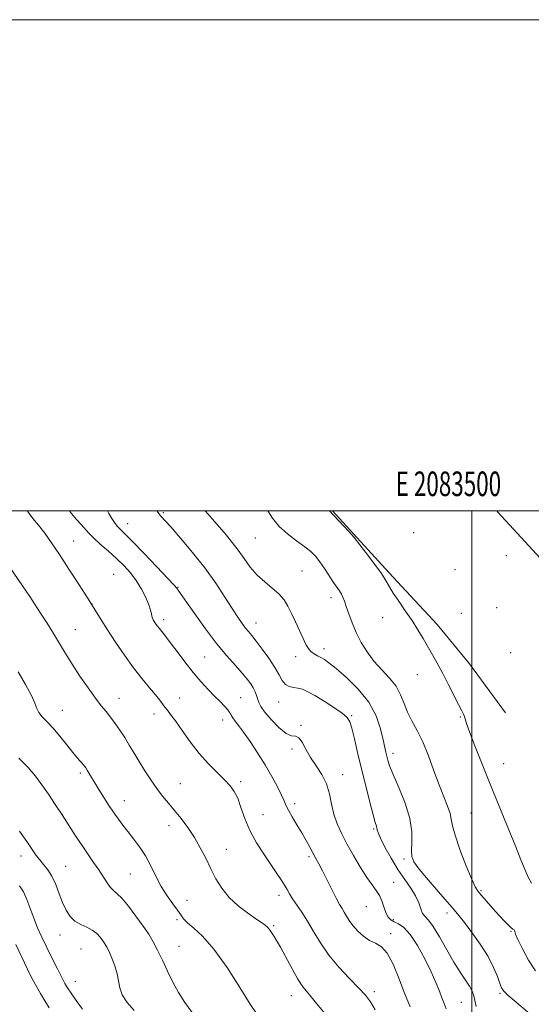
# Model space of a CAD drawing. Extents: x 2082300 to 2085200, y 294800 to 297700.
# Drawn here: x 2083316 to 2083524, y 297299 to 297700 of the extents above; entities that cross this region are included whole.
import ezdxf
from ezdxf.enums import TextEntityAlignment as Align

# ---------------------------------------------------------------- set-up
doc = ezdxf.new("R2010")
doc.units = 0
doc.header["$MEASUREMENT"] = 0
for name, color, linetype, lineweight in [('BREAKLINE DTM HARD', 7, 'Continuous', 0), ('CONTOUR INDEX', 41, 'Continuous', 13), ('CONTOUR INTERMEDIATE', 44, 'Continuous', 0), ('GRID LINE', 7, 'Continuous', 0), ('GRID TEXT', 7, 'Continuous', 0), ('SPOT ELEVATION DTM', 2, 'Continuous', 13)]:
    doc.layers.add(name, color=color, linetype=linetype, lineweight=lineweight)
doc.styles.add('Style-WORKING', font='WORKING.shx')

msp = doc.modelspace()

# ---------------------------------------------------------------- linework, layer by layer
at = {"layer": 'BREAKLINE DTM HARD'}
for points in [[(2083443.395, 297500, 1164.115), (2083451.86, 297490.57, 1164.08), (2083467.94, 297473.11, 1164.29), (2083485.97, 297453.7, 1164.5), (2083499.14, 297437.69, 1164.71), (2083513.77, 297417.79, 1164.87)], [(2083510.171, 297500, 1164.811), (2083510.66, 297499.46, 1164.82), (2083531.13, 297477.14, 1164.5), (2083557.93, 297451.93, 1164.87), (2083580.34, 297430.1, 1165.19), (2083607.15, 297401.97, 1164.92), (2083625.19, 297380.14, 1164.5), (2083639.32, 297364.13, 1164.24)]]:
    msp.add_polyline3d(points, dxfattribs=at)
at = {"layer": 'CONTOUR INDEX', "flags": 128}
for points, elevation in [([(2083391.615, 297500), (2083391.686, 297499.912), (2083394.494, 297496.598), (2083400.053, 297490.18), (2083402.568, 297487.154), (2083404.982, 297483.995), (2083407.378, 297480.571), (2083409.889, 297477.088), (2083412.663, 297473.834), (2083415.754, 297471.018), (2083418.856, 297468.533), (2083421.569, 297466.195), (2083423.617, 297463.818), (2083425.214, 297461.219), (2083426.697, 297458.216), (2083428.312, 297454.74), (2083431.405, 297447.998), (2083432.552, 297445.601), (2083433.538, 297443.889), (2083434.583, 297442.654), (2083435.848, 297441.706), (2083437.253, 297440.929), (2083438.66, 297440.221), (2083440.05, 297439.42), (2083441.893, 297438.106), (2083444.779, 297435.796), (2083449.022, 297432.155), (2083453.826, 297427.441), (2083458.117, 297422.06), (2083461.072, 297416.451), (2083462.862, 297411.169), (2083463.906, 297406.801), (2083465.035, 297401.694), (2083465.401, 297400.123), (2083465.825, 297398.507), (2083466.604, 297396.219), (2083468.07, 297392.608), (2083470.366, 297387.298), (2083472.885, 297381.006), (2083474.829, 297374.724), (2083475.63, 297369.284), (2083475.639, 297364.886), (2083475.434, 297361.568), (2083475.569, 297359.206), (2083476.506, 297357.018), (2083478.68, 297354.057), (2083482.279, 297349.726), (2083486.494, 297344.823), (2083492.864, 297337.516), (2083494.827, 297335.172), (2083497.023, 297332.376), (2083500.06, 297328.339), (2083503.497, 297323.473), (2083506.636, 297318.491), (2083508.933, 297314.014), (2083510.458, 297310.304), (2083511.437, 297307.532), (2083512.143, 297305.733), (2083513.045, 297304.379), (2083514.657, 297302.807), (2083517.302, 297300.539), (2083523.725, 297295.176)], 1160), ([(2083311.95, 297477.257), (2083317.135, 297469.463), (2083320.134, 297465.046), (2083322.127, 297462.068), (2083324.549, 297458.382), (2083327.206, 297454.252), (2083329.838, 297450.04), (2083334.713, 297441.938), (2083337.429, 297437.565), (2083340.59, 297432.735), (2083343.882, 297427.919), (2083346.876, 297423.741), (2083349.261, 297420.627), (2083351.209, 297418.224), (2083353.01, 297415.979), (2083354.893, 297413.451), (2083356.843, 297410.64), (2083358.783, 297407.657), (2083360.668, 297404.579), (2083362.589, 297401.352), (2083364.666, 297397.889), (2083366.979, 297394.167), (2083369.43, 297390.41), (2083371.881, 297386.905), (2083374.235, 297383.835), (2083376.582, 297380.981), (2083379.055, 297378.017), (2083381.735, 297374.686), (2083384.491, 297370.992), (2083387.141, 297367.007), (2083389.546, 297362.81), (2083391.75, 297358.522), (2083393.837, 297354.272), (2083395.933, 297350.174), (2083398.306, 297346.271), (2083401.26, 297342.592), (2083404.933, 297339.19), (2083408.792, 297336.231), (2083412.137, 297333.908), (2083414.443, 297332.333), (2083415.89, 297331.281), (2083416.832, 297330.45), (2083417.576, 297329.587), (2083418.237, 297328.664), (2083419.595, 297326.639), (2083420.603, 297325.014), (2083422.146, 297322.281), (2083426.885, 297313.458), (2083429.296, 297309.23), (2083431.317, 297306.178), (2083433.431, 297303.522), (2083436.303, 297300.11), (2083440.334, 297295.19)], 1150), ([(2083314.427, 297323.381), (2083319.231, 297313.397), (2083321.05, 297309.743), (2083322.742, 297306.529), (2083324.481, 297303.433), (2083326.262, 297300.451), (2083328.032, 297297.659)], 1140)]:
    msp.add_lwpolyline(points, dxfattribs=dict(at, elevation=elevation))
at = {"layer": 'CONTOUR INTERMEDIATE', "flags": 128}
for points, elevation in [([(2083319.184, 297500), (2083319.269, 297499.821), (2083321.408, 297496.903), (2083323.772, 297494.103), (2083326.227, 297490.919), (2083328.952, 297487.03), (2083332.209, 297482.155), (2083336.113, 297476.216), (2083340.207, 297469.918), (2083343.887, 297464.168), (2083346.751, 297459.583), (2083349.195, 297455.629), (2083351.813, 297451.486), (2083355.042, 297446.569), (2083358.691, 297441.235), (2083362.413, 297436.079), (2083365.889, 297431.598), (2083368.917, 297427.903), (2083371.326, 297425.008), (2083373.02, 297422.885), (2083375.156, 297420.058), (2083376.159, 297418.802), (2083377.488, 297417.098), (2083379.419, 297414.453), (2083382.138, 297410.571), (2083385.47, 297405.935), (2083389.148, 297401.227), (2083392.901, 297397.014), (2083396.429, 297393.422), (2083399.43, 297390.462), (2083401.692, 297388.053), (2083403.383, 297385.727), (2083404.763, 297382.921), (2083406.095, 297379.218), (2083407.657, 297374.77), (2083409.729, 297369.875), (2083412.465, 297364.843), (2083415.511, 297360.022), (2083420.712, 297352.356), (2083422.492, 297349.678), (2083423.837, 297347.543), (2083424.882, 297345.742), (2083425.879, 297344), (2083427.109, 297342.022), (2083430.833, 297336.535), (2083433.123, 297332.909), (2083435.582, 297328.683), (2083438.402, 297324.012), (2083441.841, 297319.089), (2083445.994, 297314.143), (2083450.306, 297309.538), (2083454.058, 297305.676), (2083456.752, 297302.741), (2083458.784, 297300.056), (2083460.771, 297296.73)], 1152), ([(2083336.371, 297500), (2083337.134, 297498.855), (2083339.182, 297496.497), (2083341.121, 297494.432), (2083344.152, 297490.964), (2083346.103, 297488.973), (2083348.864, 297486.469), (2083352.137, 297483.606), (2083355.466, 297480.637), (2083358.477, 297477.739), (2083361.14, 297474.798), (2083363.512, 297471.625), (2083365.618, 297468.138), (2083367.364, 297464.68), (2083368.625, 297461.703), (2083369.337, 297459.542), (2083369.669, 297458.078), (2083369.848, 297457.078), (2083370.067, 297456.325), (2083370.379, 297455.671), (2083370.802, 297454.981), (2083371.352, 297454.148), (2083372.042, 297453.165), (2083372.884, 297452.051), (2083375.343, 297448.988), (2083377.354, 297446.374), (2083380.081, 297442.711), (2083383.278, 297438.447), (2083386.609, 297434.19), (2083389.785, 297430.437), (2083392.708, 297427.24), (2083395.329, 297424.542), (2083397.595, 297422.287), (2083399.434, 297420.433), (2083400.769, 297418.943), (2083401.589, 297417.755), (2083402.146, 297416.72), (2083402.754, 297415.667), (2083403.695, 297414.394), (2083405.122, 297412.581), (2083407.151, 297409.875), (2083409.823, 297406.063), (2083412.865, 297401.476), (2083415.926, 297396.586), (2083418.689, 297391.844), (2083420.976, 297387.618), (2083422.644, 297384.257), (2083423.656, 297381.933), (2083424.402, 297380.12), (2083425.379, 297378.114), (2083426.945, 297375.396), (2083428.899, 297372.179), (2083430.902, 297368.857), (2083432.677, 297365.767), (2083434.194, 297363.001), (2083436.625, 297358.485), (2083437.796, 297356.271), (2083439.225, 297353.455), (2083443.015, 297345.742), (2083444.807, 297342.212), (2083446.175, 297339.738), (2083447.217, 297338.032), (2083448.115, 297336.591), (2083449.048, 297334.995), (2083450.184, 297333.166), (2083451.685, 297331.112), (2083453.658, 297328.889), (2083455.969, 297326.765), (2083458.428, 297325.059), (2083460.875, 297323.875), (2083463.283, 297322.457), (2083465.658, 297319.835), (2083468.007, 297315.356), (2083470.345, 297309.635), (2083472.692, 297303.604), (2083475.02, 297298.064)], 1154), ([(2083351.829, 297500), (2083352.379, 297498.916), (2083353.546, 297496.867), (2083354.661, 297495.182), (2083355.745, 297493.803), (2083356.923, 297492.548), (2083358.747, 297490.748), (2083361.872, 297487.613), (2083366.611, 297482.729), (2083371.901, 297477.199), (2083376.336, 297472.504), (2083378.876, 297469.742), (2083379.942, 297468.492), (2083380.747, 297467.326), (2083387.329, 297458.008), (2083391.675, 297451.988), (2083396.201, 297445.996), (2083400.311, 297440.959), (2083403.81, 297436.951), (2083406.598, 297433.832), (2083408.629, 297431.444), (2083410.051, 297429.555), (2083411.067, 297427.915), (2083411.848, 297426.324), (2083412.457, 297424.784), (2083413.362, 297421.991), (2083414.145, 297420.38), (2083415.729, 297418.101), (2083418.368, 297414.971), (2083421.529, 297411.728), (2083424.484, 297409.338), (2083426.68, 297408.419), (2083428.276, 297408.209), (2083429.609, 297407.6), (2083430.98, 297405.751), (2083432.554, 297402.901), (2083434.456, 297399.559), (2083436.723, 297396.126), (2083439.02, 297392.582), (2083440.918, 297388.804), (2083442.136, 297384.725), (2083442.97, 297380.519), (2083443.864, 297376.418), (2083445.184, 297372.557), (2083446.985, 297368.677), (2083449.249, 297364.423), (2083451.905, 297359.614), (2083454.691, 297354.782), (2083457.293, 297350.632), (2083459.461, 297347.647), (2083461.189, 297345.414), (2083462.534, 297343.296), (2083463.565, 297340.833), (2083464.406, 297338.274), (2083465.197, 297336.046), (2083466.068, 297334.465), (2083467.127, 297333.399), (2083468.476, 297332.604), (2083470.202, 297331.766), (2083472.341, 297330.29), (2083474.917, 297327.509), (2083477.879, 297323.039), (2083480.884, 297317.627), (2083483.513, 297312.299), (2083485.458, 297307.882), (2083486.839, 297304.386), (2083487.886, 297301.623), (2083488.791, 297299.364), (2083489.592, 297297.227)], 1156), ([(2083371.854, 297500), (2083372.342, 297499.253), (2083373.382, 297497.947), (2083377.523, 297493.425), (2083381.55, 297488.876), (2083386.443, 297483.084), (2083391.425, 297476.758), (2083395.844, 297470.554), (2083399.559, 297464.902), (2083402.554, 297460.179), (2083404.846, 297456.648), (2083406.582, 297454.117), (2083407.942, 297452.283), (2083409.131, 297450.806), (2083410.457, 297449.202), (2083412.254, 297446.951), (2083414.709, 297443.723), (2083417.422, 297439.952), (2083419.847, 297436.263), (2083421.594, 297433.181), (2083422.901, 297430.839), (2083424.165, 297429.274), (2083425.692, 297428.455), (2083427.435, 297428.089), (2083429.261, 297427.819), (2083431.119, 297427.314), (2083433.302, 297426.356), (2083436.187, 297424.756), (2083439.943, 297422.448), (2083443.91, 297419.865), (2083447.223, 297417.563), (2083449.26, 297415.86), (2083450.389, 297414.112), (2083451.221, 297411.435), (2083452.262, 297407.167), (2083453.58, 297401.525), (2083455.135, 297394.948), (2083456.851, 297387.957), (2083458.517, 297381.409), (2083459.883, 297376.244), (2083460.767, 297373.119), (2083461.242, 297371.559), (2083461.449, 297370.81), (2083461.564, 297370.147), (2083461.919, 297368.97), (2083462.886, 297366.713), (2083464.716, 297363.034), (2083467.189, 297358.496), (2083469.965, 297353.888), (2083472.721, 297349.841), (2083475.196, 297346.344), (2083477.15, 297343.229), (2083478.433, 297340.386), (2083479.286, 297337.936), (2083480.041, 297336.063), (2083481.007, 297334.762), (2083482.379, 297333.293), (2083484.326, 297330.731), (2083486.923, 297326.482), (2083489.875, 297321.283), (2083492.796, 297316.204), (2083495.356, 297312.095), (2083497.454, 297308.928), (2083499.045, 297306.453), (2083500.122, 297304.417), (2083500.817, 297302.54), (2083501.299, 297300.536), (2083501.765, 297298.145)], 1158), ([(2083416.972, 297500), (2083418.885, 297496.945), (2083421.589, 297493.673), (2083425.04, 297490.601), (2083428.767, 297487.797), (2083432.104, 297485.381), (2083434.571, 297483.385), (2083436.437, 297481.489), (2083438.159, 297479.285), (2083440.074, 297476.518), (2083443.823, 297470.856), (2083446.229, 297467.353), (2083446.987, 297466.114), (2083447.582, 297464.848), (2083448.169, 297463.261), (2083448.913, 297461.058), (2083449.951, 297458.04), (2083451.312, 297454.407), (2083452.999, 297450.453), (2083455.021, 297446.445), (2083457.414, 297442.517), (2083460.221, 297438.774), (2083463.401, 297435.275), (2083466.562, 297431.916), (2083469.226, 297428.546), (2083471.08, 297425.057), (2083472.454, 297421.499), (2083473.844, 297417.96), (2083475.633, 297414.441), (2083477.763, 297410.584), (2083480.063, 297405.94), (2083482.38, 297400.269), (2083484.626, 297394.152), (2083486.732, 297388.373), (2083488.613, 297383.568), (2083490.14, 297379.755), (2083491.171, 297376.801), (2083491.688, 297374.428), (2083492.168, 297371.779), (2083493.212, 297367.855), (2083495.208, 297362.091), (2083497.671, 297355.67), (2083499.906, 297350.211), (2083501.428, 297346.866), (2083502.614, 297344.923), (2083504.059, 297343.201), (2083508.699, 297337.979), (2083511.164, 297335.247), (2083513.205, 297333.039), (2083514.784, 297331.41), (2083515.947, 297330.318), (2083516.742, 297329.694), (2083517.223, 297329.364), (2083517.452, 297329.126), (2083517.545, 297328.721), (2083517.856, 297327.658), (2083518.797, 297325.388), (2083520.647, 297321.616), (2083523.155, 297317.069), (2083525.938, 297312.726)], 1162), ([(2083442.081, 297500), (2083443.725, 297498.252), (2083449.962, 297491.595), (2083451.085, 297490.354), (2083452.105, 297489.11), (2083456.747, 297483.156), (2083460.21, 297478.625), (2083463.254, 297474.443), (2083465.209, 297471.414), (2083466.554, 297469.042), (2083468.056, 297466.509), (2083470.28, 297463.203), (2083472.982, 297459.337), (2083475.715, 297455.334), (2083478.126, 297451.537), (2083480.237, 297447.981), (2083484.027, 297441.373), (2083485.951, 297437.951), (2083488.069, 297434.03), (2083490.428, 297429.472), (2083494.677, 297421.064), (2083495.944, 297418.584), (2083496.665, 297417.143), (2083497.052, 297416.218), (2083497.345, 297415.233), (2083497.913, 297413.416), (2083499.155, 297409.938), (2083501.318, 297404.326), (2083504.025, 297397.506), (2083506.745, 297390.752), (2083513.269, 297374.735), (2083517.901, 297363.181), (2083520.028, 297357.907), (2083521.76, 297353.72), (2083523.143, 297350.58), (2083524.279, 297348.308)], 1164), ([(2083315.437, 297434.445), (2083318.426, 297429.295), (2083320.798, 297424.787), (2083322.184, 297421.61), (2083322.995, 297419.466), (2083323.838, 297417.808), (2083325.204, 297416.138), (2083327.136, 297414.145), (2083329.561, 297411.568), (2083332.359, 297408.289), (2083335.206, 297404.77), (2083337.729, 297401.619), (2083339.639, 297399.304), (2083341.885, 297396.708), (2083342.49, 297395.976), (2083342.97, 297395.296), (2083343.51, 297394.414), (2083345.296, 297391.371), (2083346.624, 297389.169), (2083348.234, 297386.576), (2083352.621, 297379.651), (2083353.643, 297378.08), (2083354.765, 297376.432), (2083356.202, 297374.415), (2083357.975, 297372.03), (2083360.062, 297369.351), (2083362.411, 297366.425), (2083364.862, 297363.186), (2083367.227, 297359.541), (2083369.382, 297355.463), (2083371.459, 297351.19), (2083373.652, 297347.028), (2083376.061, 297343.251), (2083378.409, 297340.004), (2083380.325, 297337.398), (2083381.605, 297335.459), (2083382.718, 297333.871), (2083384.301, 297332.23), (2083386.873, 297330.078), (2083390.488, 297326.734), (2083395.08, 297321.464), (2083400.431, 297313.991), (2083405.703, 297305.871), (2083409.901, 297299.121), (2083412.371, 297295.245)], 1148), ([(2083315.633, 297399.327), (2083319.459, 297395.415), (2083322.43, 297391.893), (2083325.051, 297388.374), (2083327.733, 297384.551), (2083330.51, 297380.449), (2083333.32, 297376.177), (2083338.821, 297367.626), (2083341.423, 297363.662), (2083343.869, 297360.078), (2083346.133, 297356.821), (2083348.191, 297353.794), (2083351.629, 297348.486), (2083353.01, 297346.614), (2083354.236, 297345.401), (2083355.624, 297344.213), (2083357.557, 297342.244), (2083360.263, 297338.958), (2083363.342, 297334.905), (2083366.238, 297330.903), (2083368.543, 297327.539), (2083370.424, 297324.468), (2083372.194, 297321.112), (2083374.107, 297317.058), (2083376.176, 297312.563), (2083378.356, 297308.05), (2083380.644, 297303.836), (2083383.219, 297299.813), (2083386.304, 297295.768)], 1146), ([(2083316.02, 297369.594), (2083318.963, 297365.285), (2083321.128, 297362.053), (2083322.734, 297359.705), (2083324.187, 297357.812), (2083325.798, 297355.966), (2083327.514, 297353.856), (2083329.191, 297351.193), (2083330.721, 297347.815), (2083332.144, 297344.074), (2083333.536, 297340.447), (2083334.984, 297337.334), (2083336.613, 297334.815), (2083338.558, 297332.888), (2083340.878, 297331.502), (2083343.333, 297330.397), (2083345.604, 297329.258), (2083347.44, 297327.863), (2083348.856, 297326.34), (2083349.93, 297324.907), (2083350.762, 297323.679), (2083351.534, 297322.345), (2083352.445, 297320.489), (2083353.612, 297317.839), (2083354.815, 297314.69), (2083355.753, 297311.475), (2083356.754, 297305.734), (2083357.775, 297302.892), (2083359.753, 297299.82), (2083362.62, 297296.482)], 1144), ([(2083316.026, 297347.332), (2083317.548, 297344.878), (2083318.952, 297341.694), (2083321.768, 297334.089), (2083323.352, 297330.246), (2083325.119, 297326.349), (2083327.097, 297322.203), (2083329.262, 297317.745), (2083331.374, 297313.448), (2083333.136, 297309.92), (2083334.388, 297307.529), (2083335.493, 297305.685), (2083336.948, 297303.559), (2083339.092, 297300.569), (2083341.634, 297297.119)], 1142)]:
    msp.add_lwpolyline(points, dxfattribs=dict(at, elevation=elevation))
at = {"layer": 'GRID LINE', "flags": 128}
for points in [[(2082300, 294800), (2085200, 294800), (2085200, 297700), (2082300, 297700), (2082300, 294800)], [(2082500, 295000), (2085000, 295000), (2085000, 297500), (2082500, 297500), (2082500, 295000)], [(2083500, 297500), (2083500, 295000)]]:
    msp.add_lwpolyline(points, dxfattribs=at)
at = {"layer": 'SPOT ELEVATION DTM'}
for p in [(2083374.48, 297499.25, 1158.2), (2083360.04, 297494.8, 1156.77), (2083476.43, 297491.04, 1164.7), (2083337.98, 297487.76, 1152.8), (2083411.94, 297488.93, 1161.1), (2083514.03, 297481.74, 1164.7), (2083354.35, 297474.19, 1152.8), (2083430.88, 297475.45, 1161), (2083493.21, 297476.02, 1165.5), (2083380.52, 297468.87, 1156.1), (2083345.41, 297461.99, 1152), (2083442.73, 297464.63, 1161.5), (2083495.72, 297458.29, 1165), (2083510.16, 297460.57, 1165.6), (2083374.6, 297455.68, 1154.4), (2083412.18, 297454.3, 1158.7), (2083463.82, 297456.48, 1163.35), (2083338.69, 297451.66, 1150.8), (2083439.94, 297443.83, 1160.5), (2083515.89, 297442.21, 1164.76), (2083391.34, 297440.52, 1155), (2083428.39, 297440.67, 1159.5), (2083477.82, 297433.22, 1163.4), (2083356.45, 297423.68, 1150.7), (2083381.16, 297423.84, 1152.7), (2083406.03, 297423.91, 1154.9), (2083421.42, 297422.17, 1157.3), (2083333.43, 297418.71, 1148.8), (2083370.74, 297417.24, 1151.5), (2083398.71, 297414.82, 1153.4), (2083451.12, 297416.62, 1158.16), (2083495.34, 297416.05, 1163.9), (2083430.53, 297412.6, 1156.12), (2083426.92, 297403.02, 1155.7), (2083468, 297401.27, 1160.5), (2083512.96, 297396.98, 1164.7), (2083340.78, 297393.2, 1147.7), (2083447.47, 297392.57, 1156.6), (2083381.42, 297388.92, 1150.9), (2083405.93, 297389.65, 1152.3), (2083358.62, 297382.02, 1148.7), (2083427.99, 297380.74, 1154.4), (2083333.36, 297376.27, 1146), (2083415.03, 297376.25, 1153), (2083499.75, 297376.96, 1163), (2083376.83, 297371.83, 1149.4), (2083460.12, 297370.48, 1157.8), (2083400.11, 297362.1, 1150.7), (2083316.52, 297359.43, 1143.4), (2083433.85, 297359.18, 1153.7), (2083472.4, 297358.18, 1159.7), (2083334.75, 297355.29, 1144.9), (2083361.07, 297352.05, 1147), (2083468.2, 297348.7, 1156.7), (2083421.53, 297343.44, 1151.5), (2083503.81, 297345.31, 1162.2), (2083384.09, 297341.32, 1148.9), (2083457.11, 297338.8, 1155.2), (2083489.95, 297336.23, 1159.5), (2083380.11, 297333.46, 1147.5), (2083419.39, 297331.09, 1150.2), (2083468.05, 297333.45, 1156.3), (2083332.47, 297327.32, 1143.3), (2083467.04, 297327.83, 1154.4), (2083515.98, 297328.82, 1161.9), (2083380.87, 297322.64, 1146.9), (2083340.96, 297321.61, 1142.9), (2083338.7, 297308.41, 1142.8), (2083426.53, 297302.62, 1149.3), (2083460.34, 297304.16, 1152.4), (2083511.49, 297303.45, 1159.8), (2083495.74, 297299.88, 1157)]:
    msp.add_point(p, dxfattribs=at)

# ---------------------------------------------------------------- texts
at = {"layer": 'GRID TEXT', "style": 'Style-WORKING', "width": 0.67}
msp.add_text('E 2083500', height=10, dxfattribs=at).set_placement((2083490.508, 297506), align=Align.CENTER)

doc.saveas('drawing.dxf')
